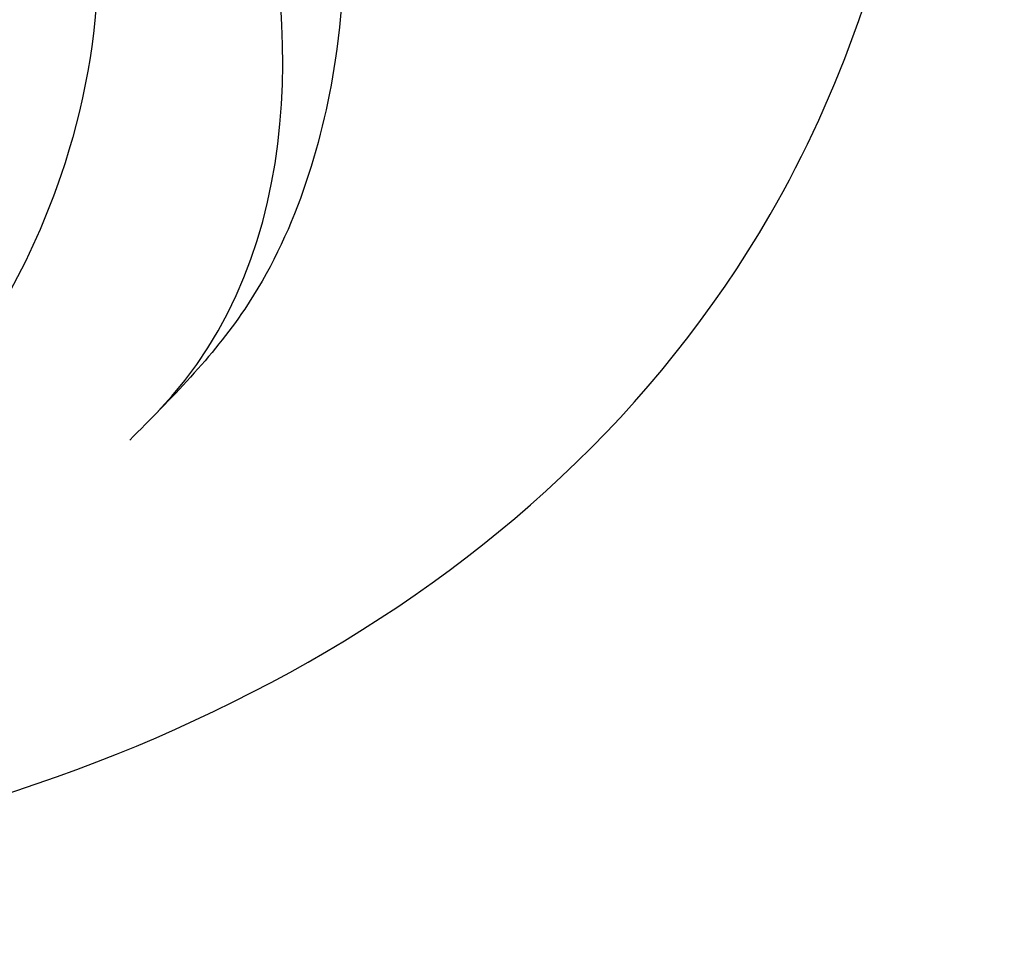
# Model space of a CAD drawing. Units: millimetres. Extents: x 44248 to 45508, y 431 to 1322.
# Drawn here: x 45366 to 45370, y 995 to 999 of the extents above; entities that cross this region are included whole.
import ezdxf
from ezdxf.xclip import XClip

# ---------------------------------------------------------------- set-up
doc = ezdxf.new("R2010")
doc.units = ezdxf.units.MM
doc.header["$XCLIPFRAME"] = 2
doc.layers.add('H-06.木作(細線)', color=8, linetype='Continuous')
doc.layers.add('H-08.木作(細線)', color=8, linetype='Continuous')

# ---------------------------------------------------------------- blocks, each defined once
blk = doc.blocks.new('SE-21073-d')
at = {"layer": 'H-08.木作(細線)'}
for points, knots in [([(74.864, -59.656), (73.465, -59.481), (69.916, -57.454), (66.335, -45.088), (76.036, -26.78), (91.56, -14.818), (103.523, -17.015), (105.911, -18.62), (109.392, -18.308), (108.419, -14.629), (106.098, -13.358), (104.581, -13.49), (104.028, -13.583)], [0, 0, 0, 0, 3.62338, 12.234011, 36.725708, 60.360892, 64.154195, 67.97171, 71.19074, 73.798016, 76.838655, 78.532352, 78.532352, 78.532352, 78.532352]), ([(75.778, -50.444), (75.37, -50.197), (74.788, -49.311), (74.356, -47.084), (78.085, -39.927), (87.486, -28.242), (104.357, -21.489), (114.36, -22.893), (117.335, -23.866)], [0, 0, 0, 0, 1.378184, 2.935603, 7.523173, 23.596267, 47.228548, 57.538608, 57.538608, 57.538608, 57.538608]), ([(75.778, -50.444), (75.37, -50.197), (74.788, -49.311), (74.356, -47.084), (78.085, -39.927), (87.486, -28.242), (104.357, -21.489), (114.36, -22.893), (117.335, -23.866)], [0, 0, 0, 0, 1.378184, 2.935603, 7.523173, 23.596267, 47.228548, 57.538608, 57.538608, 57.538608, 57.538608]), ([(75.778, -50.444), (75.37, -50.197), (74.788, -49.311), (74.356, -47.084), (78.085, -39.927), (87.486, -28.242), (104.357, -21.489), (114.36, -22.893), (117.335, -23.866)], [0, 0, 0, 0, 1.378184, 2.935603, 7.523173, 23.596267, 47.228548, 57.538608, 57.538608, 57.538608, 57.538608])]:
    blk.add_open_spline(points, degree=3, knots=knots, dxfattribs=at)
blk = doc.blocks.new('SE-21122L-d')
at = {"layer": 'H-08.木作(細線)'}
for points, knots in [([(6.297, 105.572), (1.8, 108.508), (-10.947, 111.97), (-28.777, 105.811), (-33.559, 89.587), (-28.072, 80.483), (-20.949, 79.552), (-17.778, 81.766), (-17.828, 83.566)], [80.255195, 80.255195, 80.255195, 80.255195, 96.312663, 117.063967, 129.85373, 139.117585, 144.432449, 148.886709, 148.886709, 148.886709, 148.886709]), ([(6.297, 105.572), (1.8, 108.508), (-10.947, 111.97), (-28.777, 105.811), (-33.559, 89.587), (-28.072, 80.483), (-20.949, 79.552), (-17.778, 81.766), (-17.828, 83.566)], [80.255195, 80.255195, 80.255195, 80.255195, 96.312663, 117.063967, 129.85373, 139.117585, 144.432449, 148.886709, 148.886709, 148.886709, 148.886709]), ([(6.297, 105.572), (1.8, 108.508), (-10.947, 111.97), (-28.777, 105.811), (-33.559, 89.587), (-28.072, 80.483), (-20.949, 79.552), (-17.778, 81.766), (-17.828, 83.566)], [80.255195, 80.255195, 80.255195, 80.255195, 96.312663, 117.063967, 129.85373, 139.117585, 144.432449, 148.886709, 148.886709, 148.886709, 148.886709]), ([(-18.445, 103.604), (-21.123, 101.365), (-21.597, 95.054), (-19.621, 90.803), (-17.516, 89.443), (-15.677, 89.73), (-15.933, 90.812), (-17.238, 91.305), (-18.87, 94.604), (-17.857, 99.597), (-14.681, 103.678), (-10.565, 106.458), (-5.893, 107.002), (-0.165, 106.456), (3.448, 104.714), (5.786, 103.191)], [0, 0, 0, 0, 8.474115, 13.361481, 15.345014, 16.603706, 17.275301, 17.991584, 20.025189, 26.276163, 30.565475, 35.260906, 40.145041, 44.034023, 51.771969, 51.771969, 51.771969, 51.771969]), ([(-25.911, 93.124), (-25.768, 90.509), (-24.324, 87.866), (-21.237, 86.091), (-18.176, 86.355), (-17.298, 87.491), (-17.31, 88.988), (-20.179, 89.269), (-22.455, 93.409), (-22.274, 97.968), (-20.492, 101.958), (-18.67, 103.426), (-17.946, 104.01)], [0, 0, 0, 0, 4.242391, 7.656583, 10.375076, 11.306332, 12.018437, 14.43919, 18.029312, 23.426207, 27.511484, 30.210779, 30.210779, 30.210779, 30.210779]), ([(-18.445, 103.604), (-21.123, 101.365), (-21.597, 95.054), (-19.621, 90.803), (-17.516, 89.443), (-15.895, 89.696), (-15.837, 90.177), (-15.84, 90.247)], [0, 0, 0, 0, 8.474115, 13.361481, 15.345014, 16.603706, 16.810079, 16.810079, 16.810079, 16.810079])]:
    blk.add_open_spline(points, degree=3, knots=knots, dxfattribs=at)
blk = doc.blocks.new('立揚展廳展板  2400m 模板5')
for name, p, rotation in [('SE-21073-d', (15104.791, -6217.035), 270), ('SE-21122L-d', (15029.842, -6217.85), 186.2430603348411)]:
    blk.add_blockref(name, p, dxfattribs=dict(rotation=rotation))

msp = doc.modelspace()

# ---------------------------------------------------------------- block references
at = {"layer": 'H-06.木作(細線)', "color": 7}
ref = msp.add_blockref('立揚展廳展板  2400m 模板5', (41787.3387, 2498.8529), dxfattribs=dict(at, xscale=0.2376692187967454, yscale=0.2376692187967454, zscale=0.2376692187967454))
XClip(ref).set_block_clipping_path([(14861.3407537948, -7929.4234771714), (15348.3340545756, -5652.4301763912)])

doc.saveas('drawing.dxf')
